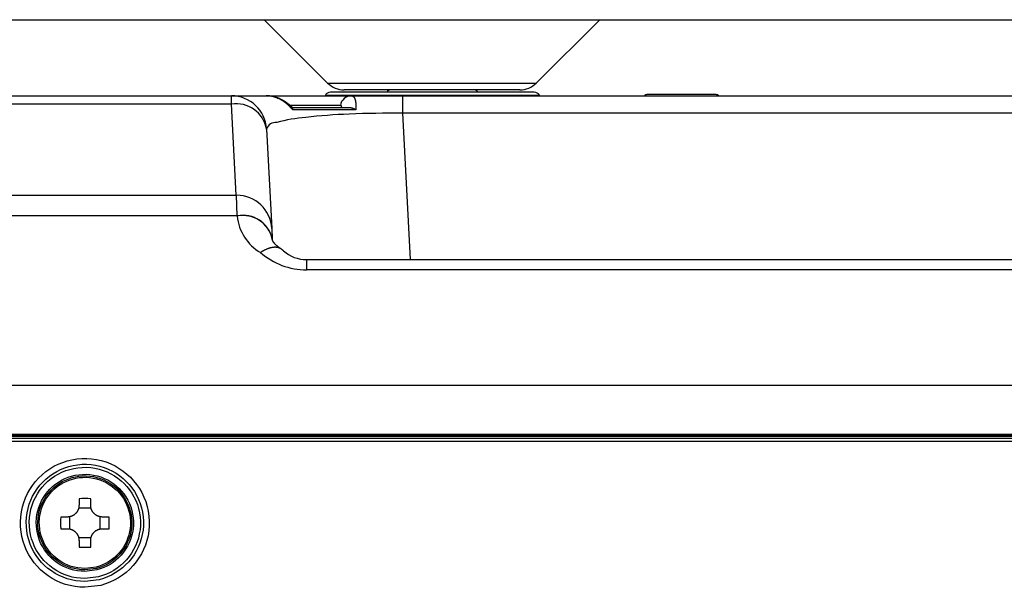
# Model space of a CAD drawing. Units: millimetres. Extents: x 131 to 266, y 5 to 119.
# Drawn here: x 221 to 225, y 88 to 90 of the extents above; entities that cross this region are included whole.
import ezdxf

# ---------------------------------------------------------------- set-up
doc = ezdxf.new("R2010")
doc.units = ezdxf.units.MM
doc.layers.add('GAIKEI', color=7, linetype='Continuous')

msp = doc.modelspace()

# ---------------------------------------------------------------- linework, layer by layer
at = {"layer": 'GAIKEI', "color": 7}
for p, q in [((210.30431412, 90.18416635), (230.10432112, 90.18416635)), ((222.26289812, 90.18416635), (222.53361187, 89.91345435)), ((223.42503037, 89.91345435), (223.69574412, 90.18416635)), ((211.72092579, 89.85918479), (230.37443033, 89.85918479)), ((223.35432112, 89.88416335), (222.60431337, 89.88416335))]:
    msp.add_line(p, q, dxfattribs=at)
at = {"layer": 'GAIKEI', "color": 1}
for p, q in [((222.53361187, 89.91345435), (223.42503037, 89.91345435)), ((223.16450955, 89.88416825), (222.80575255, 89.88416825)), ((231.77481598, 88.41207476), (210.26124071, 88.41207476))]:
    msp.add_line(p, q, dxfattribs=at)
for points in [[(222.12265714, 89.82348541), (222.12265714, 89.85918479)], [(222.52401524, 89.86168412), (222.52257213, 89.85918479)], [(222.52401524, 89.86168412), (223.43820265, 89.86168412)], [(223.41655773, 89.87418075), (222.54565991, 89.87418075)], [(223.16041825, 89.88417806), (222.80179939, 89.88417806)], [(222.85383637, 89.85918479), (222.85383637, 89.784205)], [(223.43964551, 89.85918479), (223.43820265, 89.86168412)], [(224.19378555, 89.86418345), (223.89785829, 89.86418345)], [(222.12265714, 89.82348541), (220.92034712, 89.82348541)], [(222.14305365, 89.43429928), (222.12265714, 89.82348541)], [(222.58800825, 89.81787842), (222.37320138, 89.81787842)], [(222.38263335, 89.80919828), (222.62580033, 89.80919828)], [(222.65473778, 89.79920098), (222.38449391, 89.79920098)], [(228.83683766, 89.784205), (222.85383637, 89.784205)], [(222.85383637, 89.784205), (222.88658229, 89.15937836)], [(222.27241129, 89.71707359), (222.29467854, 89.29218808)], [(220.89807987, 89.43429928), (222.14492439, 89.43429928)], [(222.14722627, 89.34645495), (222.14492439, 89.43429928)], [(222.14722627, 89.34645495), (220.89577799, 89.34645495)], [(222.14728926, 89.34525228), (222.14722627, 89.34645495)], [(222.29467854, 89.29218808), (222.29698042, 89.24826591)], [(222.29698042, 89.24826591), (222.2970434, 89.24706324)], [(222.44394532, 89.15937337), (229.24672871, 89.15937337)], [(222.44394532, 89.15937337), (222.44394532, 89.1154512)], [(229.24672871, 89.1154512), (222.44394532, 89.1154512)], [(210.27572322, 88.62238607), (231.7615623, 88.62238607)], [(210.28535012, 88.39667664), (229.84637713, 88.39667664)], [(229.86135259, 88.38170117), (211.7741287, 88.38170117)], [(217.11081066, 88.40457901), (229.85427975, 88.40457901)], [(217.1121518, 88.40957541), (229.89395755, 88.40957541)], [(230.13675413, 88.41087031), (217.1124927, 88.41087031)], [(221.4715156, 88.13798684), (221.4715156, 88.10965623)], [(221.52150213, 88.10965623), (221.52150213, 88.13798684)], [(221.47025094, 88.09848274), (221.52276704, 88.09848274)], [(221.42152907, 88.0596697), (221.39319871, 88.0596697)], [(221.43270256, 88.00841851), (221.43270256, 88.06093461)], [(221.56031542, 88.06093461), (221.56031542, 88.00841851)], [(221.59981928, 88.0596697), (221.57148866, 88.0596697)], [(221.39319871, 88.00968317), (221.42152907, 88.00968317)], [(221.57148866, 88.00968317), (221.59981928, 88.00968317)], [(221.52276704, 87.97087013), (221.47025094, 87.97087013)], [(221.4715156, 87.95969664), (221.4715156, 87.93136602)], [(221.52150213, 87.93136602), (221.52150213, 87.95969664)]]:
    msp.add_lwpolyline(points, dxfattribs=at)
for points in [[(222.27241122, 89.71707348, 0.398959546), (222.12265714, 89.85918479)], [(222.38449391, 89.79920098, 0.0043606516), (222.38250997, 89.80161009, 0.0043568345), (222.38048742, 89.80398064, 0.0043533407), (222.37842642, 89.80631274, 0.0043538187), (222.37632695, 89.80860657, 0.004349152), (222.3741916, 89.81085961, 0.0057993749), (222.37129422, 89.81379496, 0.0087175166), (222.36684409, 89.81804929, 0.0087578796), (222.36226989, 89.82212596, 0.0065932096), (222.35875851, 89.82506707, 0.0044307961), (222.35637924, 89.82697222, 0.0044569249), (222.35396924, 89.82883266, 0.0044944315), (222.35152808, 89.83064836, 0.0045080153), (222.34905766, 89.83241763, 0.0045427198), (222.34656467, 89.83413571, 0.0083767164), (222.34194902, 89.83714397, 0.009257343), (222.33684727, 89.84021848, 0.0093716576), (222.3316772, 89.84307716, 0.0095372288), (222.32643976, 89.8457199, 0.009757976), (222.32113517, 89.84814443, 0.0087047877), (222.31643858, 89.85008467, 0.0025254458), (222.31508724, 89.85060763, 0.0025426788), (222.31373168, 89.85111649, 0.002562271), (222.31237189, 89.85161116, 0.0025748992), (222.3110085, 89.85209133, 0.0025869542), (222.30964365, 89.85255624, 0.0039061506), (222.30759746, 89.85322372, 0.0052456901), (222.30487094, 89.85405828, 0.005292437), (222.30214628, 89.85482985, 0.0089226513), (222.29760957, 89.8559766, 0.0109427982), (222.29217329, 89.85712334, 0.0111800844), (222.28674615, 89.85801942, 0.0114400223), (222.28132884, 89.85866402, 0.0117772709), (222.27592193, 89.8590539, 0.0120762556), (222.27052602, 89.85918481)], [(222.38327237, 89.80856175, 0.0018377638), (222.38258967, 89.809262, 0.0020205021), (222.38190176, 89.8099568, 0.0026454372), (222.38106975, 89.81078158, 0.0056043094), (222.3791037, 89.81266556, 0.0044123617), (222.3771002, 89.81450987, 0.0032584689), (222.37507071, 89.81632163, 0.0031159185), (222.37302587, 89.81810235, 0.0034391247), (222.37095866, 89.81985543, 0.0037350237), (222.36887017, 89.82157553, 0.0037353682), (222.3667628, 89.82325864, 0.0036587485), (222.36463159, 89.82490977, 0.0035863345), (222.36248258, 89.82652545, 0.0035932312), (222.36031795, 89.82810482, 0.0036279659), (222.35813206, 89.82965183, 0.0036479021), (222.35593217, 89.83116118, 0.0036489312), (222.35371756, 89.83263354, 0.0036576797), (222.3514834, 89.83407227, 0.003655459), (222.34923924, 89.83547145, 0.0036680958), (222.34698132, 89.83683369, 0.0036896634), (222.3447057, 89.83816134, 0.0037207135), (222.3424128, 89.83945393, 0.003771595), (222.34010317, 89.84071073, 0.0038251725), (222.33777733, 89.84193093, 0.0038072938), (222.33546902, 89.8430973, 0.0038101239), (222.33315028, 89.84422494, 0.0038210544), (222.33081766, 89.84531562, 0.0037993725), (222.32849695, 89.84635796, 0.0038267212), (222.32616387, 89.84736337, 0.0038549648), (222.3238193, 89.8483313, 0.0038818914), (222.32146608, 89.84926046, 0.0039151567), (222.31910221, 89.85015147, 0.0039473601), (222.31672983, 89.85100334, 0.0039769812), (222.31435349, 89.85181434, 0.0040183659), (222.31196827, 89.85258603, 0.0040550235), (222.3095785, 89.85331678, 0.0040899936), (222.30718859, 89.85400522, 0.0041403057), (222.30479157, 89.85465316, 0.0041795924), (222.30239492, 89.85525841, 0.0042135829), (222.30000099, 89.8558204, 0.0042631381), (222.29760176, 89.85634087, 0.0042988067), (222.29520865, 89.85681729, 0.0043604579), (222.29282017, 89.85724993, 0.004442274), (222.29042833, 89.85763983, 0.0044647794), (222.28805295, 89.85798366, 0.0044256477), (222.28568532, 89.85828347, 0.0044002205), (222.28331679, 89.858541, 0.0043845189), (222.28099197, 89.85875274, 0.0046275096), (222.27868059, 89.85892134, 0.0049061682), (222.27637116, 89.85904559, 0.0035927874), (222.27473095, 89.85910572, 0.0033690671), (222.27317541, 89.85914107, 0.0033246275), (222.27162101, 89.85915557)], [(222.54565991, 89.87418075, 0.2679491924), (222.52401511, 89.86168412)], [(222.63485687, 89.85918479, 0.3663147333), (222.58800831, 89.81787833)], [(222.63485678, 89.85918481, -0.0343605406), (222.63679111, 89.85905448, -0.0363880315), (222.63861869, 89.85866616, -0.0369167777), (222.64034228, 89.85802386, -0.0361262796), (222.64196439, 89.85713056, -0.0340231916), (222.64348691, 89.85598685, -0.0260081505), (222.64468088, 89.85484267, -0.0145034326), (222.64536505, 89.8540726, -0.0136397028), (222.64602522, 89.85323949, -0.0096675245), (222.64650473, 89.85257305, -0.0061684165), (222.64681699, 89.85210884, -0.0059551723), (222.64712287, 89.85162943, -0.0057447736), (222.64742192, 89.85113558, -0.0055239803), (222.64771415, 89.85062753, -0.0053148958), (222.64799962, 89.85010535, -0.0170520692), (222.64894669, 89.84816761, -0.0169134993), (222.64993255, 89.84574534, -0.0145078834), (222.65081915, 89.8431041, -0.0125287512), (222.65161011, 89.84024603, -0.0108932334), (222.65230827, 89.83717114, -0.0087466449), (222.65286899, 89.83416153, -0.0043441499), (222.65314355, 89.83244254, -0.0040557352), (222.65339591, 89.83067245, -0.0038070034), (222.65362579, 89.82885606, -0.0035564329), (222.65383357, 89.82699486, -0.0033332319), (222.65401982, 89.82508876, -0.0046133259), (222.65425994, 89.82214593, -0.0055396018), (222.65450913, 89.8180664, -0.004918738), (222.65468006, 89.8138086, -0.0029764598), (222.65475205, 89.81087061, -0.0020887098), (222.65478455, 89.80861543, -0.0019758401), (222.65479899, 89.8063194, -0.0018667161), (222.65479574, 89.80398507, -0.0017648522), (222.6547752, 89.8016123, -0.0016686927), (222.65473778, 89.79920098)], [(222.80179939, 89.88417806, 0.3187078467), (222.78764533, 89.87413602)], [(223.17457231, 89.87413602, 0.3187078467), (223.16041825, 89.88417806)], [(223.43820254, 89.86168412, 0.2679491924), (223.41655773, 89.87418075)], [(223.89785829, 89.86418345, 0.2134217648), (223.88668096, 89.85918479)], [(224.20496288, 89.85918479, 0.2134217648), (224.19378555, 89.86418345)], [(222.27241122, 89.71707348, 0.4053428924), (222.12265714, 89.82348534)], [(222.38449391, 89.79920098, 0.0012775758), (222.38457876, 89.79982846, 0.0030394043), (222.38462092, 89.80016014, 0.0033372135), (222.38465202, 89.80043829, 0.0036587535), (222.38469129, 89.80083598, 0.0037478539), (222.38472396, 89.80122586, 0.006462861), (222.38476405, 89.80185821, 0.008185838), (222.38478896, 89.80258796, 0.0087198121), (222.38478921, 89.80328557, 0.0195069821), (222.38471822, 89.80458235, 0.0234109032), (222.38455489, 89.80574233, 0.0331294127), (222.38430421, 89.80671552, 0.008803148), (222.3841123, 89.80726802, 0.0189647692), (222.38399868, 89.80754567, 0.039691214), (222.3836137, 89.80814305, 0.009485902), (222.38336228, 89.8085091, 0.0395020371), (222.38328797, 89.80860027)], [(222.59405419, 89.80919828, 0.0144211841), (222.59386643, 89.81067786, 0.0175241039), (222.5936055, 89.81203619, 0.0175203047), (222.59332965, 89.81307277, 0.0120179966), (222.59313822, 89.81365048, 0.0132700011), (222.59292749, 89.81419304, 0.014643035), (222.59269748, 89.81469955, 0.0161067809), (222.59244792, 89.81517005, 0.017652153), (222.59217855, 89.81560432, 0.0400534011), (222.59157947, 89.8163632, 0.0458692563), (222.59089791, 89.81697318, 0.0410357882), (222.59026512, 89.81736524, 0.0250400661), (222.58985629, 89.81754872, 0.0247623978), (222.58942549, 89.81769247, 0.0240139098), (222.58897323, 89.81779565, 0.0228259885), (222.58850078, 89.81785766, 0.0213861111), (222.58800821, 89.81787835)], [(222.62580033, 89.80919828, -0.0181181008), (222.62851058, 89.80909915, -0.0169925427), (222.63121087, 89.80880944, -0.0138241885), (222.6335681, 89.80840865, -0.007581714), (222.63491362, 89.80812049, -0.0073480943), (222.63625849, 89.80779018, -0.0053558516), (222.63726692, 89.80751521, -0.0035073266), (222.63793918, 89.80731905, -0.0034554356), (222.63861147, 89.80711269, -0.0034105945), (222.63928398, 89.80689611, -0.0033480227), (222.63995631, 89.80666951, -0.0033032226), (222.64062686, 89.80643355, -0.0126019755), (222.64328052, 89.80540301, -0.0118318358), (222.64589122, 89.80423928, -0.0096931427), (222.64814338, 89.80311702, -0.0053353007), (222.64941778, 89.80243368, -0.0051907063), (222.6506835, 89.80172029, -0.0037986828), (222.6516273, 89.80116579, -0.0024942463), (222.65225396, 89.80078694, -0.0024632682), (222.65287863, 89.80040078, -0.0032748118), (222.65379323, 89.79981644, -0.0016881608), (222.65439005, 89.79943029, -0.0022199949), (222.65473778, 89.79920098)], [(222.85383644, 89.78420471, 0.0130825178), (222.6252981, 89.78076418, 0.0181081334), (222.44020087, 89.76704171, 0.0421975891), (222.31656512, 89.74511793, 0.3479852883), (222.27241121, 89.71707348)], [(222.29467847, 89.29218797, 0.398959546), (222.14492439, 89.43429928)], [(222.29698035, 89.24826581, 0.4065714869), (222.14722627, 89.34645501)], [(222.29704333, 89.24706313, 0.4065714869), (222.14728925, 89.34525233)], [(222.14728948, 89.34525239, 0.2370832381), (222.24668336, 89.18945207)], [(222.33453769, 89.205215, -0.0006973237), (222.33421348, 89.20541179, -0.0007540128), (222.33389115, 89.20560874, -0.0011182888), (222.33345292, 89.20587874, -0.0036864806), (222.33197875, 89.20680696, -0.0032604159), (222.33054454, 89.20773814, -0.0028050228), (222.32914406, 89.20867176, -0.00275149), (222.32777059, 89.2096092, -0.0029019527), (222.32643016, 89.21054646, -0.0030648237), (222.32512187, 89.21148471, -0.0031064648), (222.32384369, 89.21242557, -0.0030867261), (222.32260104, 89.21336422, -0.0030787388), (222.32139016, 89.21430253, -0.0031116501), (222.32020948, 89.21524104, -0.0031436834), (222.3190643, 89.21617495, -0.0031903157), (222.31795004, 89.2171074, -0.003222219), (222.31686705, 89.21803756, -0.0032401121), (222.31581987, 89.21896073, -0.0032794876), (222.3148024, 89.21988156, -0.0033131832), (222.31381693, 89.22079737, -0.0033364469), (222.31286721, 89.22170377, -0.0033878444), (222.3119457, 89.22260724, -0.0034202809), (222.31105688, 89.22350272, -0.003442875), (222.31020357, 89.22438636, -0.0035038625), (222.30937663, 89.22526684, -0.0035350967), (222.30858295, 89.22613611, -0.0035585507), (222.30782425, 89.22699111, -0.0036335744), (222.30708984, 89.22784312, -0.0036618068), (222.30638911, 89.22868045, -0.0036852294), (222.30572258, 89.22950112, -0.0037782838), (222.305078, 89.23031942, -0.0038016385), (222.30446737, 89.23111928, -0.0038330986), (222.3038886, 89.23190188, -0.0039333724), (222.30333177, 89.2326798, -0.0039573637), (222.30280766, 89.23343698, -0.0039999188), (222.3023128, 89.23417678, -0.0041079904), (222.30183975, 89.2349094, -0.0041323499), (222.30139789, 89.23561912, -0.0041904935), (222.30098243, 89.23631187, -0.0043070915), (222.3005885, 89.23699477, -0.0043313472), (222.30022392, 89.23765279, -0.0044117439), (222.29988269, 89.23829489, -0.004537683), (222.29956249, 89.23892433, -0.0045608461), (222.29926951, 89.2395272, -0.0046737488), (222.29899669, 89.24011594, -0.0048104167), (222.29874417, 89.24068916, -0.0048309495), (222.29851638, 89.24123449, -0.004993102), (222.29830554, 89.24176849, -0.0051413996), (222.29811392, 89.24228418, -0.0051554379), (222.29794429, 89.24277117, -0.0053967974), (222.29778841, 89.243251, -0.0055594732), (222.29765033, 89.24371004, -0.005557046), (222.29753123, 89.24414051, -0.0059315367), (222.29742279, 89.24457051, -0.00612205), (222.29733044, 89.24497792, -0.0061166953), (222.29725408, 89.24535779, -0.0067564226), (222.29718597, 89.24574815, -0.0068334365), (222.2971321, 89.24611591, -0.0065152809), (222.29709089, 89.24646177)], [(222.24668315, 89.18945191, 0.1813974729), (222.44394532, 89.1154512)], [(222.34067545, 89.20059084, 0.0216608799), (222.3380113, 89.20282458, 0.021598519), (222.33517931, 89.20480844, 0.0212156838), (222.3321817, 89.20654596, 0.0207671663), (222.32901997, 89.20803958, 0.0201828811), (222.32569379, 89.20928896, 0.016852022), (222.32267758, 89.2101736, 0.0094677838), (222.32088072, 89.21059977, 0.0092650522), (222.3190419, 89.21096372, 0.0072606457), (222.31754041, 89.21120973, 0.0044596091), (222.3165888, 89.21134285, 0.0043950931), (222.31562883, 89.21145987, 0.0043357616), (222.31466204, 89.2115606, 0.004262072), (222.31368837, 89.21164516, 0.0041941242), (222.31270776, 89.21171364, 0.0121665546), (222.30972462, 89.21182337, 0.0153810712), (222.30565135, 89.2117479, 0.0144054578), (222.30146934, 89.2114206, 0.0135046574), (222.29717921, 89.21084293, 0.0127540354), (222.29278039, 89.21001355, 0.0120058251), (222.28827181, 89.20892993, 0.003472338), (222.28689751, 89.20855481, 0.0028514808), (222.28574455, 89.20822439, 0.0028143248), (222.28458513, 89.20787786, 0.0027710913), (222.28342146, 89.20751585, 0.0027251276), (222.28225497, 89.20713885, 0.0032105105), (222.28085151, 89.20666677, 0.0052218022), (222.27850351, 89.20583254, 0.0050662516), (222.27614446, 89.2049393, 0.0065150387), (222.27298199, 89.20365715, 0.0093547025), (222.2682019, 89.20153953, 0.0088922006), (222.26337817, 89.19918847, 0.0065207012), (222.25965039, 89.19722768, 0.0041451594), (222.25720534, 89.19587447, 0.0040614559), (222.25474922, 89.194462, 0.0027964746), (222.25302322, 89.19343771, 0.0019736343), (222.25178701, 89.19268806, 0.0019555214), (222.25054916, 89.19192406, 0.0012293071), (222.24976487, 89.19143306, 0.0009641594), (222.24914557, 89.19104157, 0.0009592572), (222.24852617, 89.19064668, 0.0005430824), (222.24817502, 89.19042131, 0.0004722007), (222.24786577, 89.19022195, 0.0004714685), (222.24755873, 89.1900232)], [(222.34531432, 89.19637374, -0.0025243251), (222.34412952, 89.19741885, -0.002510232), (222.34296103, 89.19847068, -0.0024937674), (222.34180991, 89.19952791, -0.002478763), (222.34067545, 89.20059084)], [(222.34531424, 89.19637372, 0.1813974729), (222.44394532, 89.15937337)], [(221.52150213, 88.13798671, 0.0086459151), (221.4715156, 88.13798671)], [(221.47151567, 88.10965625, -0.0170447412), (221.47139959, 88.10624474, -0.0170590184), (221.47105285, 88.10286686, -0.0158025838), (221.47052307, 88.09974424, -0.0085055549), (221.47015756, 88.09808332, -0.0085408569), (221.46973436, 88.09643082, -0.0074216417), (221.46932044, 88.09500549, -0.0042979484), (221.46906136, 88.09418566, -0.0043024456), (221.46878765, 88.09336865, -0.0043158925), (221.46849977, 88.09255615, -0.0043034175), (221.46819852, 88.09175032, -0.0042944802), (221.46788412, 88.09095146, -0.0110854396), (221.46700587, 88.08890676, -0.0171278562), (221.46548424, 88.08585165, -0.0171131023), (221.46375597, 88.08290635, -0.0085320792), (221.4628143, 88.0814749, -0.0042976159), (221.4623239, 88.08076956, -0.0043061672), (221.46182033, 88.08007124, -0.0043263164), (221.46130327, 88.07937969, -0.0043154745), (221.46077304, 88.07869553, -0.0043319917), (221.46023116, 88.07802072, -0.0083380062), (221.4591544, 88.07674735, -0.0086036118), (221.45800115, 88.07547368, -0.0091247463), (221.45672737, 88.07416346, -0.0170871739), (221.45421895, 88.07183984, -0.0172027671), (221.45155312, 88.06969061, -0.0146041869), (221.44916227, 88.06800216, -0.004324586), (221.44843736, 88.06753027, -0.0043129493), (221.44770453, 88.06707104, -0.0043234357), (221.44696586, 88.06662572, -0.0043039672), (221.44622169, 88.06619443, -0.0042908896), (221.44547186, 88.0657769, -0.0062729118), (221.44436194, 88.06518922, -0.0085520667), (221.44282904, 88.0644349, -0.0085358788), (221.44127392, 88.0637346, -0.0085151762), (221.43969668, 88.06308807, -0.008538695), (221.4380973, 88.06249533, -0.0085490395), (221.43647569, 88.06195663, -0.0085989146), (221.43483099, 88.06147219, -0.0085602924), (221.43316553, 88.06104317, -0.0085975854), (221.43148779, 88.06067178, -0.0159435254), (221.42834058, 88.06013556, -0.0171419869), (221.42494636, 88.05978618, -0.0170731373), (221.42152914, 88.05966972)], [(221.57148873, 88.05966972, -0.0170447412), (221.56807722, 88.05978579, -0.0170590184), (221.56469934, 88.06013254, -0.0158025838), (221.56157671, 88.06066232, -0.0085055549), (221.5599158, 88.06102782, -0.0085408569), (221.5582633, 88.06145103, -0.0074216416), (221.55683797, 88.06186495, -0.0042979484), (221.55601814, 88.06212402, -0.0043024456), (221.55520113, 88.06239774, -0.0043158927), (221.55438863, 88.06268562, -0.0085995689), (221.55278394, 88.06330127, -0.0110854397), (221.55073924, 88.06417952, -0.0171278562), (221.54768413, 88.06570114, -0.0171131023), (221.54473882, 88.06742941, -0.0085320791), (221.54330737, 88.06837109, -0.0042976159), (221.54260204, 88.06886148, -0.0043061673), (221.54190371, 88.06936506, -0.0043263163), (221.54121217, 88.06988212, -0.0043154745), (221.540528, 88.07041234, -0.0043319916), (221.5398532, 88.07095423, -0.0083380063), (221.53857983, 88.07203099, -0.0086036119), (221.53730615, 88.07318423, -0.0091247462), (221.53599594, 88.07445802, -0.0170871739), (221.53367232, 88.07696644, -0.0172027671), (221.53152309, 88.07963226, -0.014604187), (221.52983464, 88.08202312, -0.0043245858), (221.52936275, 88.08274803, -0.0043129492), (221.52890352, 88.08348085, -0.0043234359), (221.5284582, 88.08421952, -0.0043039671), (221.5280269, 88.08496369, -0.0042908897), (221.52760937, 88.08571353, -0.0062729117), (221.5270217, 88.08682345, -0.0085520667), (221.52626738, 88.08835634, -0.0085358789), (221.52556708, 88.08991147, -0.0085151762), (221.52492055, 88.09148871, -0.0085386949), (221.5243278, 88.09308808, -0.0085490394), (221.5237891, 88.09470969, -0.0085989146), (221.52330467, 88.0963544, -0.0085602924), (221.52287565, 88.09801986, -0.0085975853), (221.52250426, 88.0996976, -0.0159435255), (221.52196804, 88.1028448, -0.0171419869), (221.52161866, 88.10623903, -0.0170731373), (221.5215022, 88.10965625)], [(221.39319859, 88.0596697, 0.0086459151), (221.39319859, 88.00968317)], [(221.59981914, 88.00968317, 0.0086459151), (221.59981914, 88.0596697)], [(221.42152914, 88.00968319, -0.0170447412), (221.42494064, 88.00956711, -0.0170590184), (221.42831852, 88.00922037, -0.0158025839), (221.43144115, 88.00869059, -0.0085055548), (221.43310207, 88.00832508, -0.0085408569), (221.43475457, 88.00790188, -0.0074216417), (221.43617989, 88.00748796, -0.0042979485), (221.43699972, 88.00722888, -0.0043024456), (221.43781673, 88.00695517, -0.0043158925), (221.43862923, 88.00666729, -0.0043034175), (221.43943507, 88.00636604, -0.0042944802), (221.44023392, 88.00605164, -0.0110854396), (221.44227862, 88.00517339, -0.0171278562), (221.44533373, 88.00365177, -0.0171131023), (221.44827904, 88.00192349, -0.0085320792), (221.44971049, 88.00098182, -0.0042976159), (221.45041582, 88.00049142, -0.0043061673), (221.45111415, 87.99998785, -0.0043263162), (221.45180569, 87.99947079, -0.0043154746), (221.45248986, 87.99894057, -0.0043319915), (221.45316467, 87.99839868, -0.0083380064), (221.45443804, 87.99732192, -0.0086036118), (221.45571171, 87.99616867, -0.0091247463), (221.45702193, 87.99489489, -0.0170871738), (221.45934555, 87.99238647, -0.0172027671), (221.46149477, 87.98972064, -0.0146041871), (221.46318323, 87.98732979, -0.0043245858), (221.46365511, 87.98660488, -0.0043129492), (221.46411435, 87.98587206, -0.0043234359), (221.46455966, 87.98513339, -0.0043039671), (221.46499096, 87.98438922, -0.0042908896), (221.46540849, 87.98363938, -0.0062729117), (221.46599616, 87.98252946, -0.0085520667), (221.46675049, 87.98099657, -0.0085358789), (221.46745078, 87.97944144, -0.0085151762), (221.46809731, 87.9778642, -0.0085386949), (221.46869006, 87.97626482, -0.0085490394), (221.46922876, 87.97464322, -0.0085989147), (221.46971319, 87.97299851, -0.0085602924), (221.47014221, 87.97133305, -0.0085975853), (221.4705136, 87.96965531, -0.0159435254), (221.47104982, 87.9665081, -0.0171419869), (221.4713992, 87.96311388, -0.0170731373), (221.47151567, 87.95969666)], [(221.5215022, 87.95969666, -0.0170447412), (221.52161827, 87.96310816, -0.0170590184), (221.52196502, 87.96648605, -0.0158025837), (221.5224948, 87.96960867, -0.0085055549), (221.5228603, 87.97126959, -0.0085408569), (221.52328351, 87.97292209, -0.0074216417), (221.52369743, 87.97434742, -0.0042979483), (221.5239565, 87.97516725, -0.0043024457), (221.52423022, 87.97598425, -0.0043158925), (221.5245181, 87.97679675, -0.0043034175), (221.52481935, 87.97760259, -0.0042944802), (221.52513375, 87.97840144, -0.0110854396), (221.52601199, 87.98044614, -0.0171278562), (221.52753362, 87.98350125, -0.0171131023), (221.52926189, 87.98644656, -0.0085320792), (221.53020356, 87.98787801, -0.0042976158), (221.53069396, 87.98858334, -0.0043061672), (221.53119753, 87.98928167, -0.0043263164), (221.53171459, 87.98997321, -0.0043154746), (221.53224482, 87.99065738, -0.0043319916), (221.53278671, 87.99133219, -0.0083380063), (221.53386346, 87.99260556, -0.0086036119), (221.53501671, 87.99387923, -0.0091247462), (221.5362905, 87.99518945, -0.0170871739), (221.53879892, 87.99751307, -0.0172027671), (221.54146474, 87.99966229, -0.0146041869), (221.5438556, 88.00135075, -0.0043245859), (221.5445805, 88.00182264, -0.0043129494), (221.54531333, 88.00228187, -0.0043234359), (221.546052, 88.00272718, -0.0043039691), (221.54679617, 88.00315848, -0.0042908942), (221.547546, 88.00357601, -0.0062729203), (221.54865593, 88.00416369, -0.0085520681), (221.55018882, 88.00491801, -0.008535867), (221.55174394, 88.0056183, -0.0085151566), (221.55332119, 88.00626484, -0.0085386905), (221.55492056, 88.00685758, -0.0085490525), (221.55654217, 88.00739628, -0.0085989209), (221.55818687, 88.00788072, -0.0085602924), (221.55985234, 88.00830973, -0.0085975853), (221.56153008, 88.00868112, -0.0159435254), (221.56467728, 88.00921735, -0.0171419869), (221.5680715, 88.00956672, -0.0170731373), (221.57148873, 88.00968319)], [(221.4715156, 87.93136615, 0.0086459151), (221.52150213, 87.93136615)]]:
    msp.add_lwpolyline(points, format="xyb", dxfattribs=at)
for points in [[(221.49650887, 87.7593764, -0.153419781), (221.33922404, 87.80870099, -0.1490739565), (221.23973966, 87.93517542, -0.1557205219), (221.22961675, 88.10246248, -0.1501413073), (221.31367116, 88.24049701, -0.1516963435), (221.46197582, 88.30783148, -0.1548884179), (221.6259288, 88.27772075, -0.1486953713), (221.73955318, 88.16409636, -0.1548884179), (221.76966392, 88.00014338, -0.1516963435), (221.70232944, 87.85183872, -0.1501413073), (221.56429492, 87.76778432), (221.49650887, 87.7593764)], [(221.49650887, 87.78433541, -0.153419781), (221.35348366, 87.82918818, -0.1490739565), (221.26301865, 87.9441963, -0.1557205219), (221.2538135, 88.09631692, -0.1501413073), (221.33024743, 88.22183708, -0.1516963435), (221.46510662, 88.28306694, -0.1548884179), (221.61419544, 88.25568608, -0.1486953713), (221.71751851, 88.15236301, -0.1548884179), (221.74489937, 88.00327419, -0.1516963435), (221.68366952, 87.868415, -0.1501413073), (221.55814936, 87.79198106), (221.49650887, 87.78433541)], [(221.49650887, 87.79724041, -0.153419781), (221.36085656, 87.83978103, -0.1490739565), (221.275055, 87.94886052, -0.1557205219), (221.26632436, 88.09313938, -0.1501413073), (221.33881816, 88.21218901, -0.1516963435), (221.4667254, 88.27026249, -0.1548884179), (221.60812874, 88.2442931, -0.1486953713), (221.70612554, 88.1462963, -0.1548884179), (221.73209492, 88.00489296, -0.1516963435), (221.67402145, 87.87698572, -0.1501413073), (221.55497181, 87.80449193), (221.49650887, 87.79724041)], [(221.49650887, 87.82723233, -0.153419781), (221.37799159, 87.8643994, -0.1490739565), (221.30302812, 87.95970042, -0.1557205219), (221.2954003, 88.08575458, -0.1501413073), (221.35873698, 88.18976637, -0.1516963435), (221.47048752, 88.24050425, -0.1548884179), (221.59402939, 88.2178152, -0.1486953713), (221.67964764, 88.13219695, -0.1548884179), (221.70233668, 88.00865508, -0.1516963435), (221.65159881, 87.89690455, -0.1501413073), (221.54758702, 87.83356787), (221.49650887, 87.82723233)], [(221.49650887, 87.83398505, -0.153419781), (221.38184956, 87.86994226, -0.1490739565), (221.3093263, 87.96214104, -0.1557205219), (221.30194679, 88.08409189, -0.1501413073), (221.36322173, 88.18471788, -0.1516963435), (221.47133457, 88.23380414, -0.1548884179), (221.5908549, 88.21185367, -0.1486953713), (221.67368611, 88.12902246, -0.1548884179), (221.69563658, 88.00950213, -0.1516963435), (221.64655032, 87.9013893, -0.1501413073), (221.54592432, 87.84011435), (221.49650887, 87.83398505)], [(221.49650887, 87.84005182, -0.153419781), (221.38531564, 87.87492206, -0.1490739565), (221.31498471, 87.96433374, -0.1557205219), (221.30782827, 88.08259809, -0.1501413073), (221.36725092, 88.18018223, -0.1516963435), (221.47209557, 88.22778464, -0.1548884179), (221.58800288, 88.20649772, -0.1486953713), (221.66833015, 88.12617044, -0.1548884179), (221.68961707, 88.01026313, -0.1516963435), (221.64201466, 87.90541848, -0.1501413073), (221.54443052, 87.84599584), (221.49650887, 87.84005182)]]:
    msp.add_lwpolyline(points, format="xyb", close=True, dxfattribs=at)
at = {"layer": 'GAIKEI', "color": 7}
for centre, start, end in [((222.60431337, 89.9841636), 225, 270), ((223.35432112, 89.9841636), 270, 315)]:
    msp.add_arc(centre, 0.1, start, end, dxfattribs=at)

doc.saveas('drawing.dxf')
